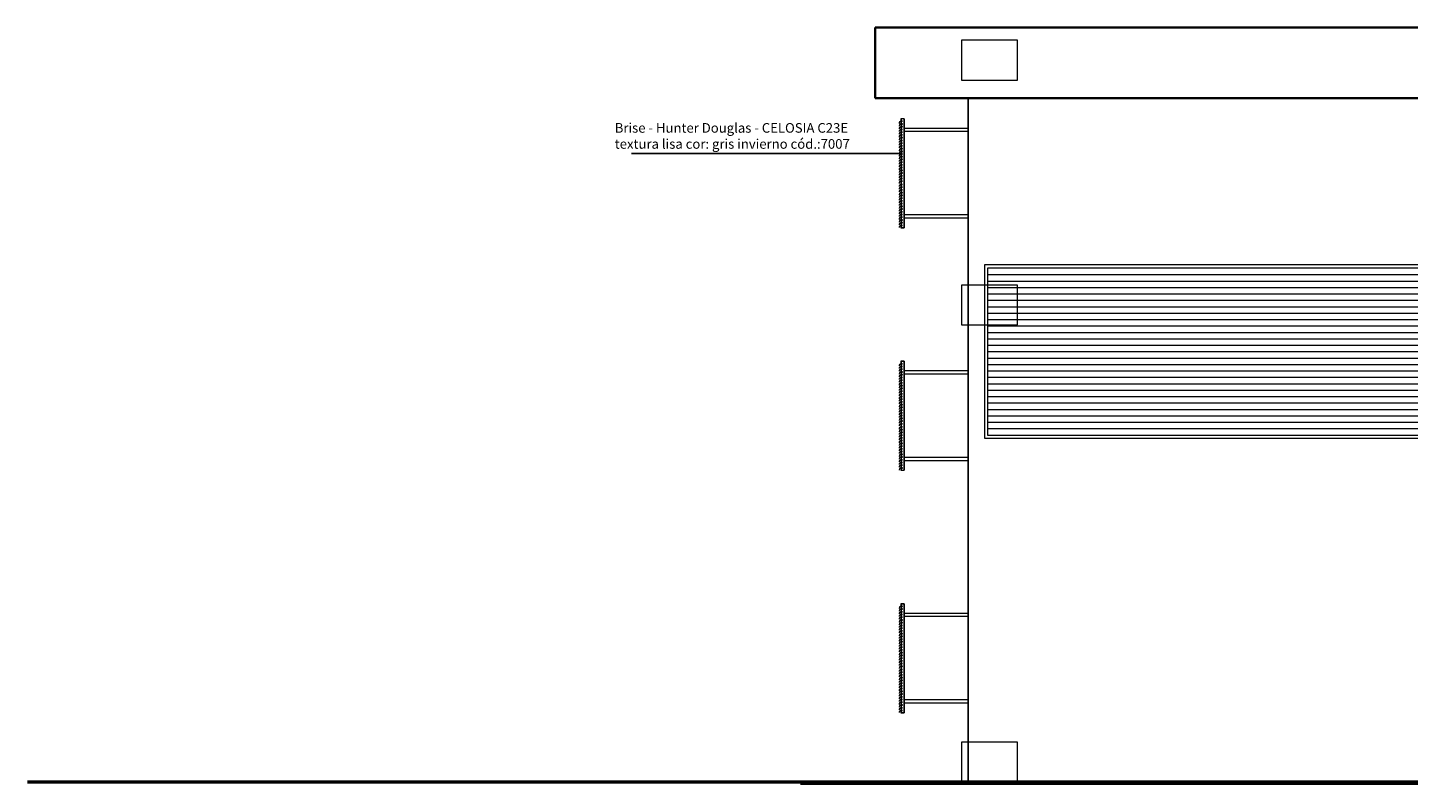
# Model space of a CAD drawing. Units: inches. Extents: x 6643 to 230932, y -24724 to 22459.
# Drawn here: x 180829 to 182981, y 15574 to 16752 of the extents above; entities that cross this region are included whole.
import ezdxf

# ---------------------------------------------------------------- set-up
doc = ezdxf.new("R2010")
doc.units = ezdxf.units.IN
doc.header["$MEASUREMENT"] = 0
for name, color, linetype, lineweight in [('ARQ_ALV_ALT', 7, 'Continuous', 50), ('ARQ_BRISE', 166, 'Continuous', 9), ('ARQ_LAY_EQP', 150, 'Continuous', 9), ('ARQ_VIS_01', 6, 'Continuous', 35), ('ARQ_VIS_02', 5, 'Continuous', 20), ('COTAS', 12, 'Continuous', 9), ('DETALHES_CTR08', 52, 'Continuous', 9), ('DETALHES_CTR25', 7, 'Continuous', 9), ('FERROS_CTR35', 102, 'Continuous', 9)]:
    doc.layers.add(name, color=color, linetype=linetype, lineweight=lineweight)
doc.layers.add('ARQ_TXT_ESP', color=7, linetype='Continuous')
doc.layers.add('ÁREAS', color=6, linetype='Continuous')
doc.layers.get('ÁREAS').off()
doc.styles.add('arial 50-3', font='arial.ttf', dxfattribs={"height": 0.15})

# ---------------------------------------------------------------- blocks, each defined once
blk = doc.blocks.new('A$C62A32CD5')
at = {"layer": 'DETALHES_CTR08', "ltscale": 0.5}
for points in [[(-0.004, -0.004), (-0.001, -0.004), (-0.001, 0.004), (-0.004, 0.004)], [(-0.001, -0.005), (0, -0.005), (0, 0.005), (-0.001, 0.005)], [(0, -0.001), (0.025, -0.001), (0.025, 0.001), (0, 0.001)]]:
    blk.add_lwpolyline(points, close=True, dxfattribs=at)
blk = doc.blocks.new('APOIO BRISE')
at = {"layer": 'FERROS_CTR35'}
for p, q in [((187084.8, 22301.9), (186984.6, 22301.9)), ((187084.8, 22296.9), (186984.6, 22296.9)), ((187084.8, 22166.9), (186984.6, 22166.9)), ((187084.8, 22161.9), (186984.6, 22161.9))]:
    blk.add_line(p, q, dxfattribs=at)

msp = doc.modelspace()

# ---------------------------------------------------------------- hatches: boundary and pattern name
at = {"layer": 'ARQ_BRISE'}
h = msp.add_hatch(dxfattribs=at)
h.set_pattern_fill('_USER', color=256, scale=10, style=0, pattern_type=0)
h.set_pattern_definition([(0, (182473.544, 16217.36), (0, 10), [])])
h.paths.add_polyline_path([(184380.559, 16377.36), (182325.129, 16377.36), (182325.129, 16247.36), (182325.129, 16117.36), (182614.38, 16117.36), (184380.559, 16117.36), (184380.559, 16247.36)])

# ---------------------------------------------------------------- linework, layer by layer
at = {"layer": 'ARQ_ALV_ALT', "ltscale": 0.1}
for p, q in [((185555.009, 15576.36), (180828.875, 15576.36)), ((185555.009, 15574.36), (182033.497, 15574.36))]:
    msp.add_line(p, q, dxfattribs=at)
at = {"layer": 'ARQ_BRISE'}
for points in [[(182320.129, 16112.36), (184385.559, 16112.36), (184385.559, 16382.36), (182320.129, 16382.36)], [(182325.129, 16117.36), (184380.559, 16117.36), (184380.559, 16377.36), (182325.129, 16377.36)]]:
    msp.add_lwpolyline(points, close=True, dxfattribs=at)
at = {"layer": 'ARQ_LAY_EQP'}
for points in [[(182284.534, 16670.7), (182371.534, 16670.7), (182371.534, 16733.043), (182284.534, 16733.043)], [(182284.534, 16288.836), (182371.534, 16288.836), (182371.534, 16351.179), (182284.534, 16351.179)], [(182284.534, 15576.36), (182371.534, 15576.36), (182371.534, 15638.703), (182284.534, 15638.703)]]:
    msp.add_lwpolyline(points, close=True, dxfattribs=at)
at = {"layer": 'ARQ_TXT_ESP'}
msp.add_line((182134.585, 16555.909), (182192.551, 16555.909), dxfattribs=at)
at = {"layer": 'ARQ_VIS_01'}
for p, q in [((182149.955, 16752.36), (184559.909, 16752.36)), ((182149.955, 16642.36), (182149.955, 16752.36)), ((182149.955, 16642.36), (184559.909, 16642.36))]:
    msp.add_line(p, q, dxfattribs=at)
at = {"layer": 'ARQ_VIS_02', "ltscale": 0.1}
msp.add_line((182294.955, 16642.36), (182294.955, 15576.36), dxfattribs=at)
at = {"layer": 'ARQ_VIS_02'}
msp.add_line((182295.129, 15576.36), (182295.129, 16642.36), dxfattribs=at)
at = {"layer": 'DETALHES_CTR25', "ltscale": 0.5}
for p, q in [((182187.955, 16605.419), (182187.214, 16603.724)), ((182187.214, 16603.724), (182187.321, 16603.154)), ((182187.955, 16601.154), (182187.214, 16599.459)), ((182187.214, 16599.459), (182187.321, 16598.889)), ((182187.955, 16596.889), (182187.214, 16595.194)), ((182187.214, 16595.194), (182187.321, 16594.624)), ((182189.955, 16605.419), (182187.955, 16605.419)), ((182189.955, 16601.154), (182187.955, 16601.154)), ((182189.955, 16596.889), (182187.955, 16596.889)), ((182189.955, 16607.419), (182189.955, 16605.419)), ((182189.955, 16603.154), (182189.955, 16601.154)), ((182189.955, 16598.889), (182189.955, 16596.889)), ((182189.955, 16594.624), (182189.955, 16592.624)), ((182187.955, 16592.624), (182187.214, 16590.929)), ((182187.214, 16590.929), (182187.321, 16590.359)), ((182187.955, 16588.359), (182187.214, 16586.665)), ((182187.214, 16586.665), (182187.321, 16586.095)), ((182187.955, 16584.095), (182187.214, 16582.4)), ((182187.214, 16582.4), (182187.321, 16581.83)), ((182187.955, 16579.83), (182187.214, 16578.135)), ((182187.214, 16578.135), (182187.321, 16577.565)), ((182187.955, 16575.565), (182187.214, 16573.87)), ((182187.214, 16573.87), (182187.321, 16573.3)), ((182189.955, 16592.624), (182187.955, 16592.624)), ((182189.955, 16588.359), (182187.955, 16588.359)), ((182189.955, 16584.095), (182187.955, 16584.095)), ((182189.955, 16579.83), (182187.955, 16579.83)), ((182189.955, 16575.565), (182187.955, 16575.565)), ((182189.955, 16590.359), (182189.955, 16588.359)), ((182189.955, 16586.095), (182189.955, 16584.095)), ((182189.955, 16581.83), (182189.955, 16579.83)), ((182189.955, 16577.565), (182189.955, 16575.565)), ((182189.955, 16573.3), (182189.955, 16571.3)), ((182187.902, 16550.261), (182187.16, 16548.566)), ((182187.955, 16571.3), (182187.214, 16569.605)), ((182187.214, 16569.605), (182187.321, 16569.035)), ((182187.955, 16567.035), (182187.214, 16565.34)), ((182187.214, 16565.34), (182187.321, 16564.77)), ((182187.955, 16562.77), (182187.214, 16561.075)), ((182187.214, 16561.075), (182187.321, 16560.505)), ((182187.955, 16558.505), (182187.214, 16556.81)), ((182187.214, 16556.81), (182187.321, 16556.24)), ((182187.955, 16554.24), (182187.214, 16552.546)), ((182187.214, 16552.546), (182187.321, 16551.976)), ((182189.902, 16550.261), (182187.902, 16550.261)), ((182189.955, 16571.3), (182187.955, 16571.3)), ((182189.955, 16567.035), (182187.955, 16567.035)), ((182189.955, 16562.77), (182187.955, 16562.77)), ((182189.955, 16558.505), (182187.955, 16558.505)), ((182189.955, 16554.24), (182187.955, 16554.24)), ((182189.902, 16552.261), (182189.902, 16550.261)), ((182189.955, 16569.035), (182189.955, 16567.035)), ((182189.955, 16564.77), (182189.955, 16562.77)), ((182189.955, 16560.505), (182189.955, 16558.505)), ((182189.955, 16556.24), (182189.955, 16554.24)), ((182187.16, 16548.566), (182187.268, 16547.996)), ((182187.902, 16545.996), (182187.16, 16544.301)), ((182187.16, 16544.301), (182187.268, 16543.731)), ((182187.902, 16541.731), (182187.16, 16540.036)), ((182187.16, 16540.036), (182187.268, 16539.466)), ((182187.902, 16537.466), (182187.16, 16535.771)), ((182187.16, 16535.771), (182187.268, 16535.201)), ((182187.902, 16533.201), (182187.16, 16531.506)), ((182187.16, 16531.506), (182187.268, 16530.936)), ((182187.902, 16528.936), (182187.16, 16527.241)), ((182189.902, 16545.996), (182187.902, 16545.996)), ((182189.902, 16541.731), (182187.902, 16541.731)), ((182189.902, 16537.466), (182187.902, 16537.466)), ((182189.902, 16533.201), (182187.902, 16533.201)), ((182189.902, 16528.936), (182187.902, 16528.936)), ((182189.902, 16547.996), (182189.902, 16545.996)), ((182189.902, 16543.731), (182189.902, 16541.731)), ((182189.902, 16539.466), (182189.902, 16537.466)), ((182189.902, 16535.201), (182189.902, 16533.201)), ((182189.902, 16530.936), (182189.902, 16528.936)), ((182187.16, 16527.241), (182187.268, 16526.671)), ((182187.955, 16524.682), (182187.214, 16522.987)), ((182187.214, 16522.987), (182187.321, 16522.417)), ((182187.955, 16520.417), (182187.214, 16518.722)), ((182187.214, 16518.722), (182187.321, 16518.152)), ((182187.955, 16516.152), (182187.214, 16514.457)), ((182187.214, 16514.457), (182187.321, 16513.887)), ((182187.955, 16511.887), (182187.214, 16510.192)), ((182187.214, 16510.192), (182187.321, 16509.622)), ((182189.955, 16524.682), (182187.955, 16524.682)), ((182189.955, 16520.417), (182187.955, 16520.417)), ((182189.955, 16516.152), (182187.955, 16516.152)), ((182189.955, 16511.887), (182187.955, 16511.887)), ((182189.955, 16526.682), (182189.955, 16524.682)), ((182189.955, 16522.417), (182189.955, 16520.417)), ((182189.955, 16518.152), (182189.955, 16516.152)), ((182189.955, 16513.887), (182189.955, 16511.887)), ((182189.955, 16508.977), (182189.955, 16506.977)), ((182187.955, 16506.977), (182187.214, 16505.282)), ((182187.214, 16505.282), (182187.321, 16504.712)), ((182187.955, 16502.712), (182187.214, 16501.017)), ((182187.214, 16501.017), (182187.321, 16500.447)), ((182187.955, 16498.447), (182187.214, 16496.752)), ((182187.214, 16496.752), (182187.321, 16496.182)), ((182187.955, 16494.182), (182187.214, 16492.487)), ((182187.214, 16492.487), (182187.321, 16491.917)), ((182187.955, 16489.917), (182187.214, 16488.222)), ((182187.214, 16488.222), (182187.321, 16487.652)), ((182187.955, 16485.652), (182187.214, 16483.957)), ((182189.955, 16506.977), (182187.955, 16506.977)), ((182189.955, 16502.712), (182187.955, 16502.712)), ((182189.955, 16498.447), (182187.955, 16498.447)), ((182189.955, 16494.182), (182187.955, 16494.182)), ((182189.955, 16489.917), (182187.955, 16489.917)), ((182189.955, 16485.652), (182187.955, 16485.652)), ((182189.955, 16504.712), (182189.955, 16502.712)), ((182189.955, 16500.447), (182189.955, 16498.447)), ((182189.955, 16496.182), (182189.955, 16494.182)), ((182189.955, 16491.917), (182189.955, 16489.917)), ((182189.955, 16487.652), (182189.955, 16485.652)), ((182187.214, 16483.957), (182187.321, 16483.388)), ((182187.955, 16481.388), (182187.214, 16479.693)), ((182187.214, 16479.693), (182187.321, 16479.123)), ((182187.955, 16477.123), (182187.214, 16475.428)), ((182187.214, 16475.428), (182187.321, 16474.858)), ((182187.955, 16472.858), (182187.214, 16471.163)), ((182187.214, 16471.163), (182187.321, 16470.593)), ((182187.955, 16468.593), (182187.214, 16466.898)), ((182187.214, 16466.898), (182187.321, 16466.328)), ((182187.955, 16464.328), (182187.214, 16462.633)), ((182189.955, 16481.388), (182187.955, 16481.388)), ((182189.955, 16477.123), (182187.955, 16477.123)), ((182189.955, 16472.858), (182187.955, 16472.858)), ((182189.955, 16468.593), (182187.955, 16468.593)), ((182189.955, 16464.328), (182187.955, 16464.328)), ((182189.955, 16483.388), (182189.955, 16481.388)), ((182189.955, 16479.123), (182189.955, 16477.123)), ((182189.955, 16474.858), (182189.955, 16472.858)), ((182189.955, 16470.593), (182189.955, 16468.593)), ((182189.955, 16466.328), (182189.955, 16464.328)), ((182187.214, 16462.633), (182187.321, 16462.063)), ((182187.955, 16460.063), (182187.214, 16458.368)), ((182187.214, 16458.368), (182187.321, 16457.798)), ((182187.955, 16455.798), (182187.214, 16454.103)), ((182187.214, 16454.103), (182187.321, 16453.533)), ((182187.955, 16451.533), (182187.214, 16449.839)), ((182187.214, 16449.839), (182187.321, 16449.269)), ((182187.955, 16447.269), (182187.214, 16445.574)), ((182187.214, 16445.574), (182187.321, 16445.004)), ((182187.955, 16443.004), (182187.214, 16441.309)), ((182189.955, 16460.063), (182187.955, 16460.063)), ((182189.955, 16455.798), (182187.955, 16455.798)), ((182189.955, 16451.533), (182187.955, 16451.533)), ((182189.955, 16447.269), (182187.955, 16447.269)), ((182189.955, 16443.004), (182187.955, 16443.004)), ((182189.955, 16462.063), (182189.955, 16460.063)), ((182189.955, 16457.798), (182189.955, 16455.798)), ((182189.955, 16453.533), (182189.955, 16451.533)), ((182189.955, 16449.269), (182189.955, 16447.269)), ((182189.955, 16445.004), (182189.955, 16443.004)), ((182187.214, 16441.309), (182187.321, 16440.739)), ((182187.955, 16227.419), (182187.214, 16225.724)), ((182189.955, 16227.419), (182187.955, 16227.419)), ((182189.955, 16229.419), (182189.955, 16227.419)), ((182187.214, 16225.724), (182187.321, 16225.154)), ((182187.955, 16223.154), (182187.214, 16221.459)), ((182187.214, 16221.459), (182187.321, 16220.889)), ((182187.955, 16218.889), (182187.214, 16217.194)), ((182187.214, 16217.194), (182187.321, 16216.624)), ((182187.955, 16214.624), (182187.214, 16212.929)), ((182187.214, 16212.929), (182187.321, 16212.359)), ((182187.955, 16210.359), (182187.214, 16208.665)), ((182187.214, 16208.665), (182187.321, 16208.095)), ((182187.955, 16206.095), (182187.214, 16204.4)), ((182189.955, 16223.154), (182187.955, 16223.154)), ((182189.955, 16218.889), (182187.955, 16218.889)), ((182189.955, 16214.624), (182187.955, 16214.624)), ((182189.955, 16210.359), (182187.955, 16210.359)), ((182189.955, 16206.095), (182187.955, 16206.095)), ((182189.955, 16225.154), (182189.955, 16223.154)), ((182189.955, 16220.889), (182189.955, 16218.889)), ((182189.955, 16216.624), (182189.955, 16214.624)), ((182189.955, 16212.359), (182189.955, 16210.359)), ((182189.955, 16208.095), (182189.955, 16206.095)), ((182187.214, 16204.4), (182187.321, 16203.83)), ((182187.955, 16201.83), (182187.214, 16200.135)), ((182187.214, 16200.135), (182187.321, 16199.565)), ((182187.955, 16197.565), (182187.214, 16195.87)), ((182187.214, 16195.87), (182187.321, 16195.3)), ((182187.955, 16193.3), (182187.214, 16191.605)), ((182187.214, 16191.605), (182187.321, 16191.035)), ((182187.955, 16189.035), (182187.214, 16187.34)), ((182187.214, 16187.34), (182187.321, 16186.77)), ((182187.955, 16184.77), (182187.214, 16183.075)), ((182189.955, 16201.83), (182187.955, 16201.83)), ((182189.955, 16197.565), (182187.955, 16197.565)), ((182189.955, 16193.3), (182187.955, 16193.3)), ((182189.955, 16189.035), (182187.955, 16189.035)), ((182189.955, 16184.77), (182187.955, 16184.77)), ((182189.955, 16203.83), (182189.955, 16201.83)), ((182189.955, 16199.565), (182189.955, 16197.565)), ((182189.955, 16195.3), (182189.955, 16193.3)), ((182189.955, 16191.035), (182189.955, 16189.035)), ((182189.955, 16186.77), (182189.955, 16184.77)), ((182187.902, 16172.261), (182187.16, 16170.566)), ((182187.16, 16170.566), (182187.268, 16169.996)), ((182187.902, 16167.996), (182187.16, 16166.301)), ((182187.16, 16166.301), (182187.268, 16165.731)), ((182187.902, 16163.731), (182187.16, 16162.036)), ((182187.214, 16183.075), (182187.321, 16182.505)), ((182187.955, 16180.505), (182187.214, 16178.81)), ((182187.214, 16178.81), (182187.321, 16178.24)), ((182187.955, 16176.24), (182187.214, 16174.546)), ((182187.214, 16174.546), (182187.321, 16173.976)), ((182189.902, 16172.261), (182187.902, 16172.261)), ((182189.902, 16167.996), (182187.902, 16167.996)), ((182189.902, 16163.731), (182187.902, 16163.731)), ((182189.955, 16180.505), (182187.955, 16180.505)), ((182189.955, 16176.24), (182187.955, 16176.24)), ((182189.902, 16174.261), (182189.902, 16172.261)), ((182189.902, 16169.996), (182189.902, 16167.996)), ((182189.902, 16165.731), (182189.902, 16163.731)), ((182189.955, 16182.505), (182189.955, 16180.505)), ((182189.955, 16178.24), (182189.955, 16176.24)), ((182187.16, 16162.036), (182187.268, 16161.466)), ((182187.902, 16159.466), (182187.16, 16157.771)), ((182187.16, 16157.771), (182187.268, 16157.201)), ((182187.902, 16155.201), (182187.16, 16153.506)), ((182187.16, 16153.506), (182187.268, 16152.936)), ((182187.902, 16150.936), (182187.16, 16149.241)), ((182187.16, 16149.241), (182187.268, 16148.671)), ((182187.955, 16146.682), (182187.214, 16144.987)), ((182187.214, 16144.987), (182187.321, 16144.417)), ((182187.955, 16142.417), (182187.214, 16140.722)), ((182189.902, 16159.466), (182187.902, 16159.466)), ((182189.902, 16155.201), (182187.902, 16155.201)), ((182189.902, 16150.936), (182187.902, 16150.936)), ((182189.955, 16146.682), (182187.955, 16146.682)), ((182189.955, 16142.417), (182187.955, 16142.417)), ((182189.902, 16161.466), (182189.902, 16159.466)), ((182189.902, 16157.201), (182189.902, 16155.201)), ((182189.902, 16152.936), (182189.902, 16150.936)), ((182189.955, 16148.682), (182189.955, 16146.682)), ((182189.955, 16144.417), (182189.955, 16142.417)), ((182187.214, 16140.722), (182187.321, 16140.152)), ((182187.955, 16138.152), (182187.214, 16136.457)), ((182187.214, 16136.457), (182187.321, 16135.887)), ((182187.955, 16133.887), (182187.214, 16132.192)), ((182187.214, 16132.192), (182187.321, 16131.622)), ((182187.955, 16128.977), (182187.214, 16127.282)), ((182187.214, 16127.282), (182187.321, 16126.712)), ((182187.955, 16124.712), (182187.214, 16123.017)), ((182187.214, 16123.017), (182187.321, 16122.447)), ((182187.955, 16120.447), (182187.214, 16118.752)), ((182189.955, 16138.152), (182187.955, 16138.152)), ((182189.955, 16133.887), (182187.955, 16133.887)), ((182189.955, 16128.977), (182187.955, 16128.977)), ((182189.955, 16124.712), (182187.955, 16124.712)), ((182189.955, 16120.447), (182187.955, 16120.447)), ((182189.955, 16140.152), (182189.955, 16138.152)), ((182189.955, 16135.887), (182189.955, 16133.887)), ((182189.955, 16130.977), (182189.955, 16128.977)), ((182189.955, 16126.712), (182189.955, 16124.712)), ((182189.955, 16122.447), (182189.955, 16120.447)), ((182187.214, 16118.752), (182187.321, 16118.182)), ((182187.955, 16116.182), (182187.214, 16114.487)), ((182187.214, 16114.487), (182187.321, 16113.917)), ((182187.955, 16111.917), (182187.214, 16110.222)), ((182187.214, 16110.222), (182187.321, 16109.652)), ((182187.955, 16107.652), (182187.214, 16105.957)), ((182187.214, 16105.957), (182187.321, 16105.388)), ((182187.955, 16103.388), (182187.214, 16101.693)), ((182187.214, 16101.693), (182187.321, 16101.123)), ((182187.955, 16099.123), (182187.214, 16097.428)), ((182189.955, 16116.182), (182187.955, 16116.182)), ((182189.955, 16111.917), (182187.955, 16111.917)), ((182189.955, 16107.652), (182187.955, 16107.652)), ((182189.955, 16103.388), (182187.955, 16103.388)), ((182189.955, 16099.123), (182187.955, 16099.123)), ((182189.955, 16118.182), (182189.955, 16116.182)), ((182189.955, 16113.917), (182189.955, 16111.917)), ((182189.955, 16109.652), (182189.955, 16107.652)), ((182189.955, 16105.388), (182189.955, 16103.388)), ((182189.955, 16101.123), (182189.955, 16099.123)), ((182187.214, 16097.428), (182187.321, 16096.858)), ((182187.955, 16094.858), (182187.214, 16093.163)), ((182187.214, 16093.163), (182187.321, 16092.593)), ((182187.955, 16090.593), (182187.214, 16088.898)), ((182187.214, 16088.898), (182187.321, 16088.328)), ((182187.955, 16086.328), (182187.214, 16084.633)), ((182187.214, 16084.633), (182187.321, 16084.063)), ((182187.955, 16082.063), (182187.214, 16080.368)), ((182187.214, 16080.368), (182187.321, 16079.798)), ((182187.955, 16077.798), (182187.214, 16076.103)), ((182189.955, 16094.858), (182187.955, 16094.858)), ((182189.955, 16090.593), (182187.955, 16090.593)), ((182189.955, 16086.328), (182187.955, 16086.328)), ((182189.955, 16082.063), (182187.955, 16082.063)), ((182189.955, 16077.798), (182187.955, 16077.798)), ((182189.955, 16096.858), (182189.955, 16094.858)), ((182189.955, 16092.593), (182189.955, 16090.593)), ((182189.955, 16088.328), (182189.955, 16086.328)), ((182189.955, 16084.063), (182189.955, 16082.063)), ((182189.955, 16079.798), (182189.955, 16077.798)), ((182187.214, 16076.103), (182187.321, 16075.533)), ((182187.955, 16073.533), (182187.214, 16071.839)), ((182187.214, 16071.839), (182187.321, 16071.269)), ((182187.955, 16069.269), (182187.214, 16067.574)), ((182187.214, 16067.574), (182187.321, 16067.004)), ((182187.955, 16065.004), (182187.214, 16063.309)), ((182187.214, 16063.309), (182187.321, 16062.739)), ((182189.955, 16073.533), (182187.955, 16073.533)), ((182189.955, 16069.269), (182187.955, 16069.269)), ((182189.955, 16065.004), (182187.955, 16065.004)), ((182189.955, 16075.533), (182189.955, 16073.533)), ((182189.955, 16071.269), (182189.955, 16069.269)), ((182189.955, 16067.004), (182189.955, 16065.004)), ((182187.955, 15849.419), (182187.214, 15847.724)), ((182187.214, 15847.724), (182187.321, 15847.154)), ((182187.955, 15845.154), (182187.214, 15843.459)), ((182187.214, 15843.459), (182187.321, 15842.889)), ((182187.955, 15840.889), (182187.214, 15839.194)), ((182189.955, 15849.419), (182187.955, 15849.419)), ((182189.955, 15845.154), (182187.955, 15845.154)), ((182189.955, 15840.889), (182187.955, 15840.889)), ((182189.955, 15851.419), (182189.955, 15849.419)), ((182189.955, 15847.154), (182189.955, 15845.154)), ((182189.955, 15842.889), (182189.955, 15840.889)), ((182187.214, 15839.194), (182187.321, 15838.624)), ((182187.955, 15836.624), (182187.214, 15834.929)), ((182187.214, 15834.929), (182187.321, 15834.359)), ((182187.955, 15832.359), (182187.214, 15830.665)), ((182187.214, 15830.665), (182187.321, 15830.095)), ((182187.955, 15828.095), (182187.214, 15826.4)), ((182187.214, 15826.4), (182187.321, 15825.83)), ((182187.955, 15823.83), (182187.214, 15822.135)), ((182187.214, 15822.135), (182187.321, 15821.565)), ((182187.955, 15819.565), (182187.214, 15817.87)), ((182189.955, 15836.624), (182187.955, 15836.624)), ((182189.955, 15832.359), (182187.955, 15832.359)), ((182189.955, 15828.095), (182187.955, 15828.095)), ((182189.955, 15823.83), (182187.955, 15823.83)), ((182189.955, 15819.565), (182187.955, 15819.565)), ((182189.955, 15838.624), (182189.955, 15836.624)), ((182189.955, 15834.359), (182189.955, 15832.359)), ((182189.955, 15830.095), (182189.955, 15828.095)), ((182189.955, 15825.83), (182189.955, 15823.83)), ((182189.955, 15821.565), (182189.955, 15819.565)), ((182187.214, 15817.87), (182187.321, 15817.3)), ((182187.955, 15815.3), (182187.214, 15813.605)), ((182187.214, 15813.605), (182187.321, 15813.035)), ((182187.955, 15811.035), (182187.214, 15809.34)), ((182187.214, 15809.34), (182187.321, 15808.77)), ((182187.955, 15806.77), (182187.214, 15805.075)), ((182187.214, 15805.075), (182187.321, 15804.505)), ((182187.955, 15802.505), (182187.214, 15800.81)), ((182187.214, 15800.81), (182187.321, 15800.24)), ((182187.955, 15798.24), (182187.214, 15796.546)), ((182189.955, 15815.3), (182187.955, 15815.3)), ((182189.955, 15811.035), (182187.955, 15811.035)), ((182189.955, 15806.77), (182187.955, 15806.77)), ((182189.955, 15802.505), (182187.955, 15802.505)), ((182189.955, 15798.24), (182187.955, 15798.24)), ((182189.955, 15817.3), (182189.955, 15815.3)), ((182189.955, 15813.035), (182189.955, 15811.035)), ((182189.955, 15808.77), (182189.955, 15806.77)), ((182189.955, 15804.505), (182189.955, 15802.505)), ((182189.955, 15800.24), (182189.955, 15798.24)), ((182187.902, 15794.261), (182187.16, 15792.566)), ((182187.16, 15792.566), (182187.268, 15791.996)), ((182187.902, 15789.996), (182187.16, 15788.301)), ((182187.16, 15788.301), (182187.268, 15787.731)), ((182187.902, 15785.731), (182187.16, 15784.036)), ((182187.16, 15784.036), (182187.268, 15783.466)), ((182187.902, 15781.466), (182187.16, 15779.771)), ((182187.16, 15779.771), (182187.268, 15779.201)), ((182187.902, 15777.201), (182187.16, 15775.506)), ((182187.16, 15775.506), (182187.268, 15774.936)), ((182187.214, 15796.546), (182187.321, 15795.976)), ((182189.902, 15794.261), (182187.902, 15794.261)), ((182189.902, 15789.996), (182187.902, 15789.996)), ((182189.902, 15785.731), (182187.902, 15785.731)), ((182189.902, 15781.466), (182187.902, 15781.466)), ((182189.902, 15777.201), (182187.902, 15777.201)), ((182189.902, 15796.261), (182189.902, 15794.261)), ((182189.902, 15791.996), (182189.902, 15789.996)), ((182189.902, 15787.731), (182189.902, 15785.731)), ((182189.902, 15783.466), (182189.902, 15781.466)), ((182189.902, 15779.201), (182189.902, 15777.201)), ((182187.902, 15772.936), (182187.16, 15771.241)), ((182187.16, 15771.241), (182187.268, 15770.671)), ((182187.955, 15768.682), (182187.214, 15766.987)), ((182187.214, 15766.987), (182187.321, 15766.417)), ((182187.955, 15764.417), (182187.214, 15762.722)), ((182187.214, 15762.722), (182187.321, 15762.152)), ((182187.955, 15760.152), (182187.214, 15758.457)), ((182187.214, 15758.457), (182187.321, 15757.887)), ((182187.955, 15755.887), (182187.214, 15754.192)), ((182187.214, 15754.192), (182187.321, 15753.622)), ((182189.902, 15772.936), (182187.902, 15772.936)), ((182189.955, 15768.682), (182187.955, 15768.682)), ((182189.955, 15764.417), (182187.955, 15764.417)), ((182189.955, 15760.152), (182187.955, 15760.152)), ((182189.955, 15755.887), (182187.955, 15755.887)), ((182189.902, 15774.936), (182189.902, 15772.936)), ((182189.955, 15770.682), (182189.955, 15768.682)), ((182189.955, 15766.417), (182189.955, 15764.417)), ((182189.955, 15762.152), (182189.955, 15760.152)), ((182189.955, 15757.887), (182189.955, 15755.887)), ((182187.955, 15750.977), (182187.214, 15749.282)), ((182187.214, 15749.282), (182187.321, 15748.712)), ((182187.955, 15746.712), (182187.214, 15745.017)), ((182187.214, 15745.017), (182187.321, 15744.447)), ((182187.955, 15742.447), (182187.214, 15740.752)), ((182187.214, 15740.752), (182187.321, 15740.182)), ((182187.955, 15738.182), (182187.214, 15736.487)), ((182187.214, 15736.487), (182187.321, 15735.917)), ((182187.955, 15733.917), (182187.214, 15732.222)), ((182189.955, 15750.977), (182187.955, 15750.977)), ((182189.955, 15746.712), (182187.955, 15746.712)), ((182189.955, 15742.447), (182187.955, 15742.447)), ((182189.955, 15738.182), (182187.955, 15738.182)), ((182189.955, 15733.917), (182187.955, 15733.917)), ((182189.955, 15752.977), (182189.955, 15750.977)), ((182189.955, 15748.712), (182189.955, 15746.712)), ((182189.955, 15744.447), (182189.955, 15742.447)), ((182189.955, 15740.182), (182189.955, 15738.182)), ((182189.955, 15735.917), (182189.955, 15733.917)), ((182187.214, 15732.222), (182187.321, 15731.652)), ((182187.955, 15729.652), (182187.214, 15727.957)), ((182187.214, 15727.957), (182187.321, 15727.388)), ((182187.955, 15725.388), (182187.214, 15723.693)), ((182187.214, 15723.693), (182187.321, 15723.123)), ((182187.955, 15721.123), (182187.214, 15719.428)), ((182187.214, 15719.428), (182187.321, 15718.858)), ((182187.955, 15716.858), (182187.214, 15715.163)), ((182187.214, 15715.163), (182187.321, 15714.593)), ((182187.955, 15712.593), (182187.214, 15710.898)), ((182187.214, 15710.898), (182187.321, 15710.328)), ((182189.955, 15729.652), (182187.955, 15729.652)), ((182189.955, 15725.388), (182187.955, 15725.388)), ((182189.955, 15721.123), (182187.955, 15721.123)), ((182189.955, 15716.858), (182187.955, 15716.858)), ((182189.955, 15712.593), (182187.955, 15712.593)), ((182189.955, 15731.652), (182189.955, 15729.652)), ((182189.955, 15727.388), (182189.955, 15725.388)), ((182189.955, 15723.123), (182189.955, 15721.123)), ((182189.955, 15718.858), (182189.955, 15716.858)), ((182189.955, 15714.593), (182189.955, 15712.593)), ((182187.955, 15708.328), (182187.214, 15706.633)), ((182187.214, 15706.633), (182187.321, 15706.063)), ((182187.955, 15704.063), (182187.214, 15702.368)), ((182187.214, 15702.368), (182187.321, 15701.798)), ((182187.955, 15699.798), (182187.214, 15698.103)), ((182187.214, 15698.103), (182187.321, 15697.533)), ((182187.955, 15695.533), (182187.214, 15693.839)), ((182187.214, 15693.839), (182187.321, 15693.269)), ((182187.955, 15691.269), (182187.214, 15689.574)), ((182187.214, 15689.574), (182187.321, 15689.004)), ((182189.955, 15708.328), (182187.955, 15708.328)), ((182189.955, 15704.063), (182187.955, 15704.063)), ((182189.955, 15699.798), (182187.955, 15699.798)), ((182189.955, 15695.533), (182187.955, 15695.533)), ((182189.955, 15691.269), (182187.955, 15691.269)), ((182189.955, 15710.328), (182189.955, 15708.328)), ((182189.955, 15706.063), (182189.955, 15704.063)), ((182189.955, 15701.798), (182189.955, 15699.798)), ((182189.955, 15697.533), (182189.955, 15695.533)), ((182189.955, 15693.269), (182189.955, 15691.269)), ((182187.955, 15687.004), (182187.214, 15685.309)), ((182187.214, 15685.309), (182187.321, 15684.739)), ((182189.955, 15687.004), (182187.955, 15687.004)), ((182189.955, 15689.004), (182189.955, 15687.004))]:
    msp.add_line(p, q, dxfattribs=at)
at = {"layer": 'FERROS_CTR35'}
for p, q in [((182194.955, 16610.36), (182189.955, 16610.36, 0)), ((182189.955, 16610.36), (182189.955, 16440.36)), ((182190.355, 16609.96), (182190.355, 16440.76)), ((182194.555, 16609.96), (182190.355, 16609.96, 0)), ((182194.555, 16609.96), (182194.555, 16440.76)), ((182194.955, 16610.36), (182194.955, 16440.36)), ((182189.955, 16440.36), (182194.955, 16440.36)), ((182190.355, 16440.76), (182194.555, 16440.76)), ((182194.955, 16232.36), (182189.955, 16232.36, 0)), ((182189.955, 16232.36), (182189.955, 16062.36)), ((182190.355, 16231.96), (182190.355, 16062.76)), ((182194.555, 16231.96), (182190.355, 16231.96, 0)), ((182194.555, 16231.96), (182194.555, 16062.76)), ((182194.955, 16232.36), (182194.955, 16062.36)), ((182189.955, 16062.36), (182194.955, 16062.36)), ((182190.355, 16062.76), (182194.555, 16062.76)), ((182194.955, 15854.36), (182189.955, 15854.36, 0)), ((182189.955, 15854.36), (182189.955, 15684.36)), ((182190.355, 15853.96), (182190.355, 15684.76)), ((182194.555, 15853.96), (182190.355, 15853.96, 0)), ((182194.555, 15853.96), (182194.555, 15684.76)), ((182194.955, 15854.36), (182194.955, 15684.36)), ((182189.955, 15684.36), (182194.955, 15684.36)), ((182190.355, 15684.76), (182194.555, 15684.76))]:
    msp.add_line(p, q, dxfattribs=at)

# ---------------------------------------------------------------- block references
at = {"layer": 'COTAS', "ltscale": 0.5, "xscale": 100, "yscale": 100, "zscale": 100}
for p in [(182189.955, 16606.419), (182189.955, 16602.154), (182189.955, 16597.889), (182189.955, 16593.624), (182189.955, 16589.359), (182189.955, 16585.095), (182189.955, 16580.83), (182189.955, 16576.565), (182189.955, 16572.3), (182189.902, 16551.261), (182189.955, 16568.035), (182189.955, 16563.77), (182189.955, 16559.505), (182189.955, 16555.24), (182189.902, 16546.996), (182189.902, 16542.731), (182189.902, 16538.466), (182189.902, 16534.201), (182189.902, 16529.936), (182189.955, 16525.682), (182189.955, 16521.417), (182189.955, 16517.152), (182189.955, 16512.887), (182189.955, 16507.977), (182189.955, 16503.712), (182189.955, 16499.447), (182189.955, 16495.182), (182189.955, 16490.917), (182189.955, 16486.652), (182189.955, 16482.388), (182189.955, 16478.123), (182189.955, 16473.858), (182189.955, 16469.593), (182189.955, 16465.328), (182189.955, 16461.063), (182189.955, 16456.798), (182189.955, 16452.533), (182189.955, 16448.269), (182189.955, 16444.004), (182189.955, 16228.419), (182189.955, 16224.154), (182189.955, 16219.889), (182189.955, 16215.624), (182189.955, 16211.359), (182189.955, 16207.095), (182189.955, 16202.83), (182189.955, 16198.565), (182189.955, 16194.3), (182189.955, 16190.035), (182189.955, 16185.77), (182189.902, 16173.261), (182189.902, 16168.996), (182189.902, 16164.731), (182189.955, 16181.505), (182189.955, 16177.24), (182189.902, 16160.466), (182189.902, 16156.201), (182189.902, 16151.936), (182189.955, 16147.682), (182189.955, 16143.417), (182189.955, 16139.152), (182189.955, 16134.887), (182189.955, 16129.977), (182189.955, 16125.712), (182189.955, 16121.447), (182189.955, 16117.182), (182189.955, 16112.917), (182189.955, 16108.652), (182189.955, 16104.388), (182189.955, 16100.123), (182189.955, 16095.858), (182189.955, 16091.593), (182189.955, 16087.328), (182189.955, 16083.063), (182189.955, 16078.798), (182189.955, 16074.533), (182189.955, 16070.269), (182189.955, 16066.004), (182189.955, 15850.419), (182189.955, 15846.154), (182189.955, 15841.889), (182189.955, 15837.624), (182189.955, 15833.359), (182189.955, 15829.095), (182189.955, 15824.83), (182189.955, 15820.565), (182189.955, 15816.3), (182189.955, 15812.035), (182189.955, 15807.77), (182189.955, 15803.505), (182189.955, 15799.24), (182189.902, 15795.261), (182189.902, 15790.996), (182189.902, 15786.731), (182189.902, 15782.466), (182189.902, 15778.201), (182189.902, 15773.936), (182189.955, 15769.682), (182189.955, 15765.417), (182189.955, 15761.152), (182189.955, 15756.887), (182189.955, 15751.977), (182189.955, 15747.712), (182189.955, 15743.447), (182189.955, 15739.182), (182189.955, 15734.917), (182189.955, 15730.652), (182189.955, 15726.388), (182189.955, 15722.123), (182189.955, 15717.858), (182189.955, 15713.593), (182189.955, 15709.328), (182189.955, 15705.063), (182189.955, 15700.798), (182189.955, 15696.533), (182189.955, 15692.269), (182189.955, 15688.004)]:
    msp.add_blockref('A$C62A32CD5', p, dxfattribs=at)
at = {"layer": 'ÁREAS'}
for p in [(-4789.658, -5706.552), (-4789.658, -6084.552), (-4789.658, -6462.552)]:
    msp.add_blockref('APOIO BRISE', p, dxfattribs=at)

# ---------------------------------------------------------------- texts
at = {"layer": 'ARQ_TXT_ESP', "insert": (181744.039, 16603.553), "char_height": 15, "attachment_point": 1, "style": 'arial 50-3', "bg_fill": 3, "box_fill_scale": 1.1, "bg_fill_color": 256, "bg_fill_true_color": 13158600, "bg_fill_transparency": 0}
msp.add_mtext('{\\fArial|b0|i0|c238|p34;Brise - Hunter Douglas - }CELOSIA C23E\\P{\\fArial|b0|i0|c238|p34;textura lisa cor: gris invierno cód.:7007}', dxfattribs=at)

# ---------------------------------------------------------------- next in the draw order: linework, layer by layer
at = {"layer": 'ARQ_TXT_ESP'}
msp.add_line((181769.947, 16555.909), (182134.585, 16555.909), dxfattribs=at)

doc.saveas('drawing.dxf')
